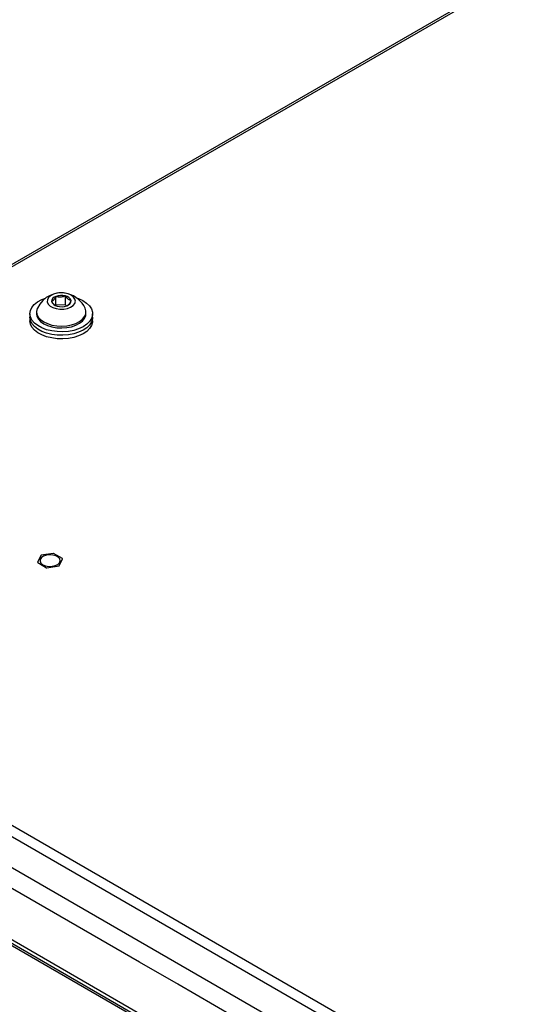
# Model space of a CAD drawing. Units: inches. Extents: x 0.4 to 16.6, y 0.2 to 10.8.
# Drawn here: x 2.5 to 2.8, y 2.5 to 3.2 of the extents above; entities that cross this region are included whole.
import ezdxf

# ---------------------------------------------------------------- set-up
doc = ezdxf.new("R2010")
doc.units = ezdxf.units.IN
doc.header["$MEASUREMENT"] = 0

msp = doc.modelspace()

# ---------------------------------------------------------------- linework, layer by layer
at = {"color": 7, "linetype": 'Continuous', "lineweight": 25}
for p, q in [((3.89712, 3.84204), (2.12322, 2.81798)), ((3.89923, 3.8416), (2.126, 2.81794)), ((2.49407, 2.98596), (2.49407, 2.99215)), ((2.50087, 2.9863), (2.50087, 2.99249)), ((2.48076, 2.98141), (2.48076, 2.98008)), ((2.49407, 2.98596), (2.49391, 2.98576)), ((2.50087, 2.9863), (2.49407, 2.98596)), ((2.50169, 2.98562), (2.50087, 2.9863)), ((2.51521, 2.98008), (2.51521, 2.98141)), ((2.47611, 2.98008), (2.47611, 2.97763)), ((2.47611, 2.97763), (2.47611, 2.97518)), ((2.51986, 2.97763), (2.51986, 2.98008)), ((2.51986, 2.97518), (2.51986, 2.97763)), ((2.126, 2.81794), (3.27125, 2.1568)), ((3.26847, 2.15042), (2.12187, 2.81234)), ((2.48377, 2.81147), (2.48148, 2.80654)), ((2.49239, 2.81284), (2.48385, 2.81151)), ((2.49876, 2.80921), (2.49251, 2.81282)), ((2.48151, 2.80647), (2.48776, 2.80286)), ((2.48788, 2.80284), (2.49642, 2.80416)), ((2.4965, 2.80421), (2.49879, 2.80914)), ((2.2709, 2.70478), (3.11943, 2.21494)), ((2.55263, 2.52762), (2.31124, 2.66697)), ((2.25379, 2.66441), (3.084, 2.18514)), ((2.25379, 2.66184), (3.084, 2.18257)), ((2.26157, 2.65581), (3.08563, 2.1801)), ((2.55222, 2.52785), (2.55222, 2.52793)), ((2.55222, 2.52793), (2.57945, 2.51221)), ((2.5527, 2.52766), (2.55263, 2.52762)), ((2.57921, 2.51235), (2.57914, 2.51231)), ((2.82052, 2.37296), (2.57914, 2.51231)), ((2.57945, 2.51221), (2.57945, 2.51213))]:
    msp.add_line(p, q, dxfattribs=at)
at = {"color": 7, "linetype": 'Continuous', "lineweight": 25, "flags": 128}
for points in [[(2.50888, 2.99103), (2.50999, 2.99063), (2.51306, 2.98923), (2.51565, 2.98752), (2.51767, 2.98558), (2.51906, 2.98347), (2.51976, 2.98124), (2.51977, 2.97897), (2.51908, 2.97675), (2.51771, 2.97463), (2.51571, 2.97268), (2.51313, 2.97097), (2.51007, 2.96956), (2.50662, 2.96848), (2.5029, 2.96777), (2.49901, 2.96747), (2.49509, 2.96756), (2.49127, 2.96806), (2.48766, 2.96895), (2.48438, 2.97019), (2.48154, 2.97175), (2.47923, 2.97358), (2.47752, 2.97562), (2.47647, 2.9778), (2.47611, 2.98005), (2.47645, 2.98231), (2.47749, 2.98449), (2.47918, 2.98653), (2.48148, 2.98837), (2.48431, 2.98994), (2.48708, 2.99103)], [(2.48906, 2.99132), (2.48827, 2.98984), (2.4882, 2.9883), (2.48885, 2.9868), (2.49018, 2.98545), (2.49209, 2.98437), (2.49444, 2.98362), (2.49705, 2.98326), (2.49973, 2.98333), (2.50227, 2.98381), (2.5045, 2.98466), (2.50625, 2.98584), (2.50739, 2.98724), (2.50782, 2.98877), (2.50753, 2.99031), (2.50653, 2.99174), (2.50489, 2.99297), (2.50274, 2.99389), (2.50024, 2.99445), (2.49757, 2.9946), (2.49494, 2.99432), (2.49252, 2.99365), (2.49052, 2.99262), (2.48906, 2.99132)], [(2.48134, 2.98396), (2.48123, 2.98371), (2.48077, 2.98172), (2.48101, 2.97971), (2.48195, 2.97777), (2.48354, 2.97598), (2.48573, 2.97442), (2.48842, 2.97314), (2.4915, 2.97219), (2.49484, 2.97163), (2.49832, 2.97146), (2.50178, 2.97171), (2.50508, 2.97235), (2.50809, 2.97336), (2.51069, 2.9747), (2.51277, 2.97631), (2.51425, 2.97813), (2.51506, 2.98009), (2.51516, 2.9821), (2.51463, 2.98396)], [(2.51986, 2.97763), (2.51977, 2.97653), (2.51908, 2.9743), (2.51771, 2.97218), (2.51571, 2.97023), (2.51313, 2.96852), (2.51007, 2.96711), (2.50662, 2.96603), (2.5029, 2.96532), (2.49901, 2.96502), (2.49509, 2.96511), (2.49127, 2.96561), (2.48766, 2.9665), (2.48438, 2.96774), (2.48154, 2.9693), (2.47923, 2.97113), (2.47752, 2.97317), (2.47647, 2.97535), (2.47611, 2.9776), (2.47611, 2.97763)], [(2.51986, 2.97763), (2.51977, 2.97653), (2.51908, 2.9743), (2.51771, 2.97218), (2.51571, 2.97023), (2.51313, 2.96852), (2.51007, 2.96711), (2.50662, 2.96603), (2.5029, 2.96532), (2.49901, 2.96502), (2.49509, 2.96511), (2.49127, 2.96561), (2.48766, 2.9665), (2.48438, 2.96774), (2.48154, 2.9693), (2.47923, 2.97113), (2.47752, 2.97317), (2.47647, 2.97535), (2.47611, 2.9776), (2.47611, 2.97763)], [(2.51986, 2.97518), (2.51977, 2.97408), (2.51908, 2.97185), (2.51771, 2.96973), (2.51571, 2.96778), (2.51313, 2.96607), (2.51007, 2.96466), (2.50662, 2.96358), (2.5029, 2.96287), (2.49901, 2.96257), (2.49509, 2.96266), (2.49127, 2.96316), (2.48766, 2.96405), (2.48438, 2.96529), (2.48154, 2.96685), (2.47923, 2.96868), (2.47752, 2.97072), (2.47647, 2.9729), (2.47611, 2.97515), (2.47611, 2.97518)], [(2.48076, 2.98008), (2.48101, 2.97838), (2.48195, 2.97645), (2.48354, 2.97466), (2.48573, 2.97309), (2.48842, 2.97181), (2.4915, 2.97087), (2.49484, 2.9703), (2.49832, 2.97014), (2.50178, 2.97038), (2.50508, 2.97102), (2.50809, 2.97203), (2.51069, 2.97337), (2.51277, 2.97498), (2.51425, 2.97681), (2.51506, 2.97876), (2.51521, 2.98008)], [(2.48517, 2.80497), (2.48705, 2.8042), (2.48926, 2.80382), (2.49157, 2.80387), (2.49373, 2.80436), (2.49549, 2.80522), (2.49668, 2.80637), (2.49715, 2.80767), (2.49687, 2.809), (2.49585, 2.8102), (2.49422, 2.81114), (2.49214, 2.81173), (2.48984, 2.81189), (2.48758, 2.81162), (2.48559, 2.81093), (2.4841, 2.80992), (2.48326, 2.80867), (2.48316, 2.80734), (2.48382, 2.80606), (2.48517, 2.80497)]]:
    msp.add_lwpolyline(points, dxfattribs=at)
at = {"color": 7, "linetype": 'Continuous', "lineweight": 25}
for centre, radius, start, end in [((2.49798, 2.9763), 0.01832, 74.92366, 155.29228), ((2.4949, 2.98852), 0.00372, 102.94434, 179.15785), ((2.49575, 2.99012), 0.00481, 198.69109, 262.26963), ((2.498, 2.98175), 0.01112, 75.06731, 110.69793), ((2.50022, 2.98772), 0.00481, 18.69109, 82.26963), ((2.50106, 2.98932), 0.00372, 282.94434, 359.15785), ((2.49798, 2.9763), 0.01832, 24.70772, 74.92366), ((2.49796, 2.99609), 0.01112, 255.06731, 290.69793), ((2.48802, 2.80419), 0.00843, 119.66713, 120.32749), ((2.49024, 2.79853), 0.01447, 80.97656, 81.43736), ((2.48476, 2.80802), 0.0036, 204.31605, 205.48087), ((2.49003, 2.81715), 0.01447, 260.97656, 261.43736), ((2.49224, 2.81149), 0.00843, 299.66713, 300.32749), ((2.49551, 2.80766), 0.0036, 24.31605, 25.48087)]:
    msp.add_arc(centre, radius, start, end, dxfattribs=at)
for points, knots in [([(2.49407, 2.99215), (2.49393, 2.99184), (2.49348, 2.99088), (2.49266, 2.98952), (2.49181, 2.98879), (2.49135, 2.98863), (2.49119, 2.98858)], [0, 0, 0, 0, 0.156025, 0.493707, 0.819058, 1, 1, 1, 1]), ([(2.49119, 2.98858), (2.49175, 2.98775), (2.49258, 2.98654), (2.49346, 2.98603), (2.49374, 2.98587)], [0, 0, 0, 0, 0.677517, 1, 1, 1, 1]), ([(2.50087, 2.99249), (2.49989, 2.99211), (2.49823, 2.99146), (2.49581, 2.99159), (2.49461, 2.99197), (2.49407, 2.99215)], [0, 0, 0, 0, 0.439128, 0.751376, 1, 1, 1, 1]), ([(2.50478, 2.98926), (2.50422, 2.98939), (2.50326, 2.98962), (2.50187, 2.99102), (2.50117, 2.99204), (2.50087, 2.99249)], [0, 0, 0, 0, 0.4391279, 0.751376, 1, 1, 1, 1]), ([(2.50243, 2.98593), (2.50273, 2.98615), (2.50337, 2.98662), (2.50419, 2.988), (2.50463, 2.98896), (2.50478, 2.98926)], [0, 0, 0, 0, 0.388533, 0.806759, 1, 1, 1, 1])]:
    msp.add_open_spline(points, degree=3, knots=knots, dxfattribs=at)

doc.saveas('drawing.dxf')
